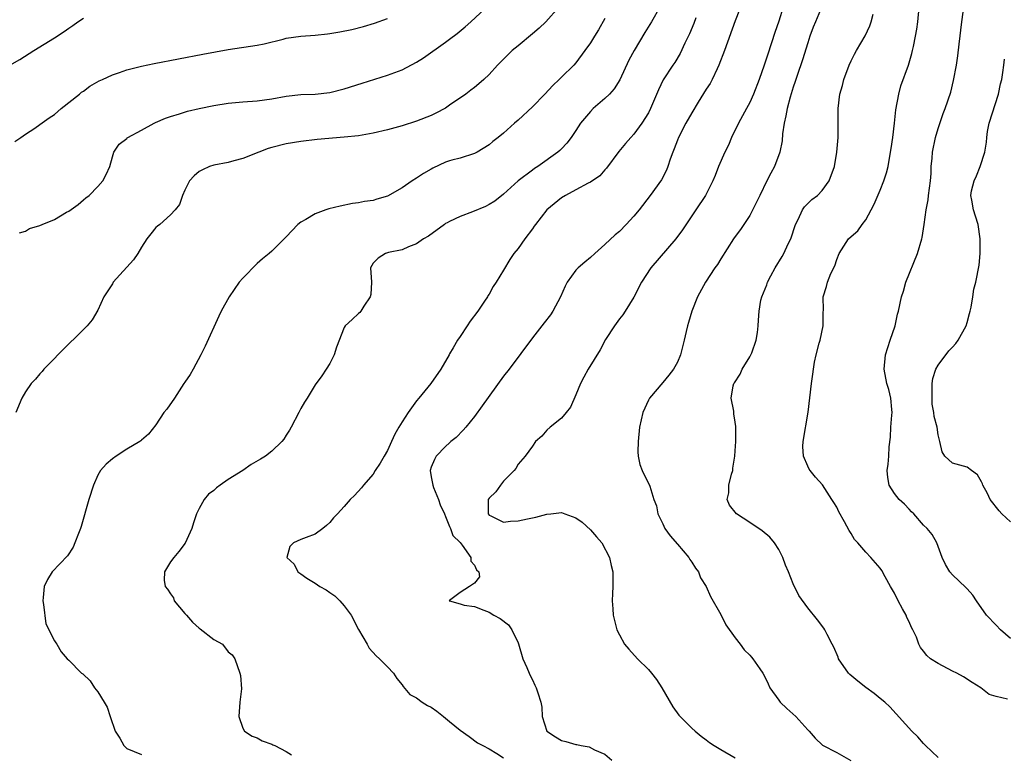
# Model space of a CAD drawing. Units: inches. Extents: x 2637000 to 2640000, y 1503000 to 1506000.
# Drawn here: x 2637656 to 2637792, y 1505494 to 1505595 of the extents above; entities that cross this region are included whole.
import ezdxf

# ---------------------------------------------------------------- set-up
doc = ezdxf.new("R2010")
doc.units = ezdxf.units.IN
doc.header["$MEASUREMENT"] = 0
doc.layers.add('LD26371503_2ft', color=71, linetype='Continuous')

msp = doc.modelspace()

# ---------------------------------------------------------------- linework, layer by layer
at = {"layer": 'LD26371503_2ft'}
for points, elevation in [([(2637793, 1505509.78), (2637791.63, 1505511), (2637791, 1505511.62), (2637789.68, 1505513), (2637788.28, 1505515), (2637787.8, 1505515.8), (2637787, 1505516.66), (2637786.84, 1505516.84), (2637785, 1505518.57), (2637784.64, 1505519), (2637784.03, 1505520.03), (2637783.57, 1505521), (2637783, 1505522.49), (2637782.82, 1505523), (2637782.17, 1505524.17), (2637781.47, 1505525), (2637781, 1505525.46), (2637779.64, 1505527), (2637779.31, 1505527.31), (2637779, 1505527.67), (2637778.34, 1505528.34), (2637777.62, 1505529), (2637777, 1505529.81), (2637776.23, 1505531), (2637776.04, 1505532.04), (2637775.97, 1505533), (2637776.11, 1505533.89), (2637776.2, 1505535), (2637776.26, 1505536.26), (2637776.41, 1505537.59), (2637776.49, 1505539), (2637776.63, 1505540.63), (2637776.65, 1505541), (2637776.59, 1505541.41), (2637776.49, 1505543), (2637776.18, 1505544.18), (2637775.93, 1505545), (2637775.55, 1505547), (2637775.76, 1505549), (2637776.39, 1505551), (2637777.05, 1505553), (2637777.41, 1505554.59), (2637777.51, 1505555), (2637777.94, 1505557), (2637778.22, 1505557.78), (2637778.54, 1505559), (2637780.15, 1505563), (2637780.76, 1505565), (2637780.8, 1505565.2), (2637781.08, 1505567), (2637781.35, 1505569), (2637781.61, 1505570.39), (2637781.67, 1505571), (2637781.93, 1505573), (2637782.02, 1505574.02), (2637782.05, 1505575), (2637782.16, 1505576.16), (2637782.22, 1505577), (2637782.63, 1505579), (2637783, 1505580.27), (2637783.69, 1505582.31), (2637783.96, 1505583), (2637784.74, 1505585.26), (2637785.14, 1505586.86), (2637785.52, 1505589), (2637785.71, 1505590.29), (2637785.9, 1505591.9), (2637786.29, 1505595), (2637787, 1505600.43)], 9432), ([(2637762.21, 1505599), (2637761, 1505595.09), (2637760.47, 1505593.53), (2637759.47, 1505590.53), (2637759, 1505589.01), (2637758.28, 1505587), (2637757.52, 1505585), (2637757, 1505583.86), (2637756.54, 1505583), (2637755.99, 1505582.01), (2637755.45, 1505581), (2637754.49, 1505579), (2637754.04, 1505577.96), (2637753.56, 1505577), (2637752.7, 1505575), (2637752.23, 1505573.77), (2637751.91, 1505573), (2637750.87, 1505571), (2637749.56, 1505569), (2637747.73, 1505566.27), (2637746.77, 1505565), (2637743.34, 1505561), (2637742.03, 1505559), (2637741, 1505556.95), (2637739.79, 1505555), (2637739.47, 1505554.53), (2637739, 1505553.97), (2637738.31, 1505553), (2637737.08, 1505551.08), (2637736.34, 1505549.66), (2637734.71, 1505547), (2637734.1, 1505545.9), (2637733.62, 1505545), (2637733, 1505543.46), (2637732.25, 1505541.75), (2637731.67, 1505541), (2637731, 1505540.23), (2637729.42, 1505539), (2637729, 1505538.56), (2637728.27, 1505537.73), (2637727.43, 1505537), (2637727, 1505536.35), (2637726.01, 1505535), (2637725, 1505533.9), (2637724.7, 1505533.3), (2637724.49, 1505533), (2637723, 1505531.53), (2637722.59, 1505531), (2637721.96, 1505530.04), (2637721, 1505529.16), (2637720.9, 1505529), (2637720.89, 1505527), (2637721, 1505526.84), (2637721.27, 1505526.73), (2637723, 1505525.88), (2637723.98, 1505526.02), (2637725, 1505526.04), (2637726.32, 1505526.32), (2637727, 1505526.48), (2637727.45, 1505526.55), (2637729, 1505526.96), (2637729.54, 1505527), (2637731, 1505527.19), (2637731.47, 1505527), (2637733, 1505526.48), (2637733.87, 1505525.87), (2637735, 1505524.83), (2637735.86, 1505523.86), (2637736.57, 1505523), (2637737.65, 1505521), (2637737.87, 1505519.87), (2637738.07, 1505519), (2637738.08, 1505517.92), (2637738.07, 1505517), (2637738.03, 1505516.03), (2637738.02, 1505515), (2637738.11, 1505513.89), (2637738.16, 1505513), (2637738.3, 1505512.3), (2637738.65, 1505511), (2637739, 1505510.3), (2637739.71, 1505509), (2637740.31, 1505508.31), (2637741.5, 1505507), (2637743, 1505505.5), (2637743.43, 1505505), (2637744.13, 1505504.13), (2637744.85, 1505503), (2637746.36, 1505500.36), (2637747.19, 1505499.19), (2637749, 1505497.4), (2637749.44, 1505497), (2637750.3, 1505496.3), (2637751, 1505495.8), (2637751.44, 1505495.44), (2637752.1, 1505495), (2637753, 1505494.45), (2637755, 1505493.32)], 9424), ([(2637792.57, 1505501.43), (2637791, 1505501.8), (2637790.07, 1505502.07), (2637788.9, 1505503), (2637787.7, 1505503.7), (2637786.5, 1505504.5), (2637785.57, 1505505), (2637785, 1505505.28), (2637783, 1505506.33), (2637781.97, 1505507), (2637781.44, 1505507.44), (2637781, 1505508.03), (2637780.56, 1505508.56), (2637780.34, 1505509), (2637780, 1505510), (2637779.53, 1505511), (2637779.33, 1505511.33), (2637779, 1505512.08), (2637778.68, 1505512.68), (2637778.57, 1505513), (2637778.09, 1505513.91), (2637777.48, 1505515), (2637777, 1505516.06), (2637776.41, 1505517), (2637775.68, 1505518.32), (2637775.21, 1505519.21), (2637775, 1505519.52), (2637773.69, 1505521), (2637773, 1505521.72), (2637771.91, 1505523), (2637771.48, 1505523.48), (2637771, 1505524.31), (2637770.73, 1505524.73), (2637770.09, 1505525.91), (2637769.3, 1505527.3), (2637769, 1505527.93), (2637768.6, 1505528.6), (2637768.35, 1505529), (2637767.02, 1505531.02), (2637766.08, 1505532.08), (2637765.33, 1505533), (2637765.19, 1505533.19), (2637765, 1505533.6), (2637764.41, 1505535), (2637764.33, 1505536.33), (2637764.36, 1505537), (2637765.08, 1505541.08), (2637765.53, 1505545), (2637765.71, 1505546.29), (2637765.79, 1505547), (2637765.95, 1505547.95), (2637766.18, 1505549), (2637766.58, 1505550.58), (2637766.72, 1505551), (2637767.11, 1505553), (2637767.13, 1505554.87), (2637767.17, 1505555.17), (2637767.13, 1505557), (2637767.57, 1505558.43), (2637767.73, 1505559), (2637768.2, 1505560.2), (2637768.73, 1505561.27), (2637769, 1505562.17), (2637769.36, 1505563), (2637770.65, 1505565), (2637771, 1505565.33), (2637771.91, 1505566.09), (2637772.52, 1505567), (2637773, 1505567.63), (2637773.76, 1505569), (2637774.19, 1505569.81), (2637775, 1505571.72), (2637775.51, 1505573), (2637775.89, 1505574.11), (2637776.09, 1505575), (2637776.45, 1505577), (2637776.5, 1505577.5), (2637776.74, 1505579), (2637776.99, 1505580.99), (2637777.18, 1505582.82), (2637777.56, 1505585), (2637777.86, 1505586.14), (2637778.92, 1505589), (2637779.39, 1505590.61), (2637779.48, 1505591), (2637779.59, 1505591.59), (2637779.89, 1505593), (2637780.05, 1505593.96), (2637780.18, 1505595), (2637780.59, 1505599)], 9430), ([(2637730.66, 1505597), (2637728.83, 1505595), (2637727.9, 1505594.1), (2637727, 1505593.32), (2637725, 1505591.66), (2637724.18, 1505591), (2637722.58, 1505589.42), (2637722.17, 1505589), (2637721, 1505587.69), (2637720.29, 1505587), (2637719.6, 1505586.4), (2637719, 1505585.91), (2637718.48, 1505585.52), (2637717.82, 1505585), (2637715.56, 1505583.45), (2637715, 1505583.07), (2637713.64, 1505582.36), (2637713, 1505582.06), (2637711, 1505581.26), (2637709, 1505580.6), (2637707, 1505580.05), (2637705, 1505579.59), (2637703, 1505579.24), (2637701, 1505579.03), (2637697.28, 1505578.72), (2637695, 1505578.46), (2637693, 1505578.13), (2637691, 1505577.62), (2637690.52, 1505577.48), (2637689.22, 1505577), (2637687, 1505576.1), (2637685.76, 1505575.76), (2637685, 1505575.57), (2637683, 1505575.2), (2637682.4, 1505575), (2637681.44, 1505574.56), (2637681, 1505574.32), (2637680.3, 1505573.7), (2637679.63, 1505573), (2637679, 1505571.73), (2637678.69, 1505571), (2637678.26, 1505569.74), (2637677.67, 1505569), (2637677, 1505568.34), (2637675.54, 1505567), (2637675.25, 1505566.75), (2637675, 1505566.56), (2637674.3, 1505565.7), (2637673.75, 1505565), (2637673, 1505563.85), (2637672.5, 1505563), (2637671.91, 1505562.09), (2637669.12, 1505559), (2637669, 1505558.78), (2637667.84, 1505557), (2637667, 1505555.13), (2637666.19, 1505553.81), (2637665.54, 1505553), (2637661.48, 1505549), (2637661, 1505548.48), (2637659.54, 1505547), (2637659.31, 1505546.69), (2637659, 1505546.38), (2637658.39, 1505545.61), (2637657.77, 1505545), (2637657, 1505543.85), (2637656.52, 1505543), (2637655.68, 1505541)], 9414), ([(2637656.16, 1505565.84), (2637657, 1505566.08), (2637657.56, 1505566.44), (2637659, 1505566.85), (2637659.31, 1505567), (2637661, 1505567.66), (2637662.67, 1505568.67), (2637663, 1505568.85), (2637664.26, 1505569.74), (2637665, 1505570.39), (2637665.35, 1505570.65), (2637665.79, 1505571), (2637667, 1505572.25), (2637667.68, 1505573), (2637668.12, 1505573.88), (2637668.63, 1505575), (2637669, 1505576.33), (2637669.21, 1505577), (2637669.93, 1505578.07), (2637671, 1505578.86), (2637671.06, 1505578.94), (2637671.14, 1505579), (2637673, 1505580), (2637674.78, 1505581), (2637674.93, 1505581.07), (2637676.32, 1505581.68), (2637677, 1505581.9), (2637678.27, 1505582.27), (2637679.38, 1505582.62), (2637681, 1505583.01), (2637683, 1505583.42), (2637685, 1505583.74), (2637687, 1505583.91), (2637689, 1505584.05), (2637691, 1505584.34), (2637693, 1505584.73), (2637695, 1505584.94), (2637697, 1505585.01), (2637699, 1505585.24), (2637701, 1505585.74), (2637703.47, 1505586.53), (2637707, 1505587.61), (2637709, 1505588.34), (2637711, 1505589.4), (2637711.97, 1505590.03), (2637715, 1505592.19), (2637715.56, 1505592.61), (2637716.61, 1505593.39), (2637717.71, 1505594.3), (2637718.49, 1505595), (2637721, 1505597.32)], 9412), ([(2637744.57, 1505597), (2637743.43, 1505595), (2637742.51, 1505593.49), (2637741.04, 1505591), (2637740.32, 1505589.68), (2637739.05, 1505586.95), (2637738.27, 1505585.73), (2637737.64, 1505585), (2637737, 1505584.39), (2637735.4, 1505583), (2637735, 1505582.61), (2637733.65, 1505581), (2637733, 1505579.96), (2637732.33, 1505579), (2637731.76, 1505578.24), (2637731, 1505577.45), (2637730.77, 1505577.23), (2637730.51, 1505577), (2637727.75, 1505575), (2637727.3, 1505574.7), (2637727, 1505574.49), (2637725.01, 1505573), (2637723, 1505571.18), (2637721.78, 1505570.22), (2637721, 1505569.73), (2637720.51, 1505569.49), (2637718.73, 1505568.73), (2637717, 1505568.11), (2637715.56, 1505567.38), (2637715.2, 1505567.2), (2637715, 1505567.11), (2637714.83, 1505567), (2637712.63, 1505565.36), (2637711.95, 1505565), (2637711, 1505564.31), (2637709.89, 1505563.89), (2637709, 1505563.49), (2637707.1, 1505563.1), (2637706.7, 1505563), (2637705.68, 1505562.32), (2637705, 1505561.66), (2637704.64, 1505561), (2637704.76, 1505559), (2637704.68, 1505557.32), (2637704.6, 1505557), (2637703.71, 1505555.71), (2637703.3, 1505555), (2637703.16, 1505554.84), (2637703, 1505554.71), (2637702.12, 1505553.88), (2637701.15, 1505553), (2637701, 1505552.75), (2637699.94, 1505550.06), (2637699.61, 1505549), (2637699, 1505547.8), (2637698.52, 1505547), (2637697.92, 1505546.08), (2637697, 1505544.82), (2637695.89, 1505543), (2637695.54, 1505542.46), (2637695, 1505541.55), (2637694.73, 1505541), (2637693.7, 1505539), (2637693.44, 1505538.56), (2637693, 1505537.9), (2637692.65, 1505537.35), (2637692.4, 1505537), (2637691, 1505535.69), (2637690.14, 1505535), (2637689.44, 1505534.56), (2637688.17, 1505533.83), (2637687, 1505533.02), (2637685, 1505531.75), (2637683.89, 1505531), (2637683.37, 1505530.63), (2637683, 1505530.24), (2637682.28, 1505529.72), (2637681.69, 1505529), (2637681, 1505527.74), (2637680.63, 1505527), (2637680.21, 1505525.79), (2637679.96, 1505525), (2637679.03, 1505522.97), (2637678.18, 1505521.82), (2637677.48, 1505521), (2637677, 1505520.4), (2637676.21, 1505519), (2637676.15, 1505517.85), (2637676.27, 1505517), (2637676.6, 1505516.6), (2637677, 1505515.95), (2637677.42, 1505515.42), (2637677.53, 1505515), (2637679, 1505513.27), (2637679.21, 1505513), (2637680.05, 1505512.05), (2637681, 1505511.24), (2637681.14, 1505511.14), (2637683, 1505509.68), (2637684.2, 1505509), (2637685, 1505507.95), (2637685.52, 1505507.53), (2637685.89, 1505507), (2637686.61, 1505505), (2637686.69, 1505504.69), (2637686.84, 1505502.84), (2637686.6, 1505501), (2637686.44, 1505499), (2637687, 1505497.42), (2637687.24, 1505497), (2637688.3, 1505496.3), (2637689, 1505496.07), (2637689.67, 1505495.67), (2637691, 1505495.2), (2637691.13, 1505495.13), (2637691.45, 1505495), (2637693, 1505494.18), (2637693.74, 1505493.74)], 9418), ([(2637756.07, 1505597.93), (2637755, 1505595.13), (2637753.49, 1505591), (2637752.73, 1505589), (2637752.48, 1505588.48), (2637751.81, 1505587), (2637751.53, 1505586.47), (2637751, 1505585.66), (2637749.89, 1505583.89), (2637749, 1505582.42), (2637748.19, 1505581), (2637747.14, 1505579), (2637747, 1505578.65), (2637746.57, 1505577.43), (2637746.39, 1505577), (2637746.02, 1505576.02), (2637745.69, 1505575), (2637745.5, 1505574.5), (2637744.83, 1505573.17), (2637743.27, 1505571), (2637741.71, 1505569), (2637741, 1505568.12), (2637739.95, 1505567), (2637739, 1505566.02), (2637738.42, 1505565.58), (2637737, 1505564.23), (2637735.62, 1505563), (2637735, 1505562.42), (2637734.22, 1505561.78), (2637733.32, 1505561), (2637733, 1505560.67), (2637731.77, 1505559), (2637731.51, 1505558.49), (2637730.89, 1505557), (2637729.83, 1505555), (2637729.49, 1505554.51), (2637728.62, 1505553.38), (2637727, 1505551.31), (2637723.77, 1505547), (2637723, 1505546.02), (2637720.07, 1505541.93), (2637719, 1505540.47), (2637717.79, 1505539), (2637717.44, 1505538.56), (2637716.44, 1505537.56), (2637715.73, 1505537), (2637715.56, 1505536.84), (2637715, 1505536.33), (2637713.72, 1505535), (2637713.47, 1505534.53), (2637713, 1505533.45), (2637712.87, 1505533), (2637713, 1505532.13), (2637713.21, 1505531.21), (2637713.22, 1505531), (2637713.33, 1505530.67), (2637714.02, 1505529), (2637714.27, 1505528.27), (2637714.83, 1505527), (2637715, 1505526.67), (2637715.56, 1505525.29), (2637715.68, 1505525), (2637716.02, 1505524.02), (2637717, 1505523.08), (2637717.29, 1505522.71), (2637718.5, 1505521), (2637718.47, 1505520.47), (2637719, 1505519.92), (2637719.28, 1505519.28), (2637719.61, 1505519), (2637719.68, 1505518.32), (2637719, 1505517.42), (2637718.29, 1505517), (2637717, 1505516.14), (2637715.56, 1505515.04), (2637715.51, 1505515), (2637715.56, 1505514.99), (2637717, 1505514.59), (2637717.59, 1505514.41), (2637719, 1505514.22), (2637720.3, 1505513.7), (2637721, 1505513.45), (2637721.66, 1505513), (2637722.56, 1505512.56), (2637723.67, 1505511.67), (2637724.13, 1505511), (2637725, 1505509.22), (2637725.06, 1505509.06), (2637725.68, 1505507), (2637726.22, 1505505.78), (2637726.52, 1505505), (2637726.67, 1505504.67), (2637727, 1505504.07), (2637727.34, 1505503.34), (2637727.52, 1505503), (2637727.72, 1505502.28), (2637728.14, 1505501), (2637728.3, 1505500.3), (2637728.34, 1505499), (2637729, 1505496.99), (2637730.19, 1505496.19), (2637731, 1505495.7), (2637731.59, 1505495.59), (2637733, 1505495.14), (2637733.14, 1505495.14), (2637733.72, 1505495), (2637734.83, 1505494.83), (2637735.58, 1505494.42), (2637737, 1505493.83), (2637737.95, 1505493)], 9422), ([(2637767, 1505597.18), (2637766.07, 1505595), (2637765.76, 1505594.24), (2637765.31, 1505593), (2637765, 1505592.08), (2637764.29, 1505589.71), (2637763.55, 1505587.55), (2637763.28, 1505586.72), (2637763, 1505585.95), (2637762.58, 1505584.58), (2637762.15, 1505583), (2637762, 1505582), (2637761.74, 1505581), (2637761.52, 1505579.52), (2637761.47, 1505578.53), (2637761.17, 1505577), (2637760.4, 1505575), (2637759.9, 1505574.1), (2637759.37, 1505573), (2637758.37, 1505571), (2637757.95, 1505570.05), (2637757, 1505568.25), (2637755.72, 1505566.28), (2637755, 1505565.34), (2637754.76, 1505565), (2637753, 1505562.25), (2637752.53, 1505561.47), (2637752.19, 1505561), (2637750.88, 1505559), (2637749.76, 1505557), (2637748.98, 1505555), (2637748.56, 1505553.44), (2637748.42, 1505553), (2637748.22, 1505552.22), (2637747.95, 1505551), (2637747.45, 1505549), (2637747, 1505547.98), (2637746.48, 1505547), (2637745.84, 1505546.16), (2637745, 1505545.14), (2637743.15, 1505543), (2637743, 1505542.72), (2637742.22, 1505541), (2637741.79, 1505539), (2637741.57, 1505537), (2637741.56, 1505535.56), (2637741.59, 1505535), (2637741.83, 1505533.83), (2637742.16, 1505533), (2637742.42, 1505532.42), (2637743.15, 1505531), (2637743.18, 1505530.82), (2637743.76, 1505529), (2637744.1, 1505528.1), (2637744.29, 1505527), (2637745, 1505525.63), (2637745.29, 1505525), (2637745.99, 1505523.99), (2637747, 1505522.81), (2637748.59, 1505521), (2637748.72, 1505520.72), (2637749, 1505520.32), (2637749.52, 1505519.52), (2637749.92, 1505519), (2637750.19, 1505518.19), (2637750.96, 1505517), (2637751.58, 1505515.58), (2637753, 1505513.1), (2637753.68, 1505511.68), (2637755, 1505509.87), (2637755.69, 1505509), (2637756.23, 1505508.23), (2637757, 1505507.5), (2637757.22, 1505507.22), (2637757.41, 1505507), (2637758.39, 1505505.61), (2637758.81, 1505505), (2637759, 1505504.67), (2637759.52, 1505503.52), (2637759.79, 1505503), (2637761, 1505501.26), (2637761.2, 1505501), (2637762.12, 1505500.12), (2637763.38, 1505499), (2637765, 1505497.17), (2637765.18, 1505497), (2637766.01, 1505496.01), (2637767.05, 1505495.05), (2637769, 1505494.03), (2637770.93, 1505492.93)], 9426), ([(2637654.83, 1505589), (2637656.21, 1505589.79), (2637658.14, 1505591), (2637661, 1505592.75), (2637662.35, 1505593.65), (2637663, 1505594.13), (2637663.52, 1505594.48), (2637664.23, 1505595), (2637665, 1505595.49)], 9408), ([(2637749.55, 1505595.55), (2637749.27, 1505594.73), (2637748.69, 1505593.31), (2637748.05, 1505592.05), (2637747.39, 1505590.61), (2637746.64, 1505589.36), (2637746.37, 1505589), (2637745.03, 1505586.97), (2637744.39, 1505585.61), (2637743.28, 1505583), (2637743, 1505582.43), (2637742.1, 1505581), (2637741, 1505579.45), (2637740.56, 1505579), (2637739.82, 1505578.18), (2637738.93, 1505577.07), (2637737.21, 1505574.79), (2637737, 1505574.56), (2637736.28, 1505573.72), (2637735, 1505572.83), (2637734.68, 1505572.68), (2637733, 1505571.78), (2637731.56, 1505571), (2637731, 1505570.67), (2637728.98, 1505569.02), (2637727.4, 1505567), (2637727.25, 1505566.75), (2637727, 1505566.4), (2637725.93, 1505565), (2637725, 1505563.65), (2637724.44, 1505563), (2637723.86, 1505562.14), (2637723, 1505560.69), (2637721.97, 1505559), (2637721.57, 1505558.43), (2637721, 1505557.37), (2637720.85, 1505557.15), (2637720.78, 1505557), (2637720.38, 1505556.38), (2637719.45, 1505555), (2637718.39, 1505553.61), (2637718, 1505553), (2637717, 1505551.53), (2637716.66, 1505551), (2637716.03, 1505549.97), (2637715.56, 1505549.1), (2637715.5, 1505549), (2637714.33, 1505547), (2637712.95, 1505545), (2637711.32, 1505543), (2637711, 1505542.63), (2637709.82, 1505541), (2637709, 1505539.71), (2637708.57, 1505539), (2637708, 1505538), (2637707.52, 1505537), (2637707, 1505535.77), (2637706.5, 1505535), (2637705.98, 1505534.02), (2637705.3, 1505533), (2637705, 1505532.49), (2637703.66, 1505531), (2637703.37, 1505530.63), (2637702.43, 1505529.57), (2637701.84, 1505529), (2637701, 1505528.02), (2637700.08, 1505527), (2637699.55, 1505526.45), (2637699, 1505525.83), (2637698.58, 1505525.42), (2637698.06, 1505525), (2637697, 1505524.22), (2637695.77, 1505523.77), (2637695, 1505523.45), (2637694.02, 1505523), (2637693.5, 1505522.5), (2637693.07, 1505521), (2637694.08, 1505520.08), (2637694.62, 1505519), (2637695, 1505518.72), (2637695.86, 1505518.14), (2637697, 1505517.45), (2637697.66, 1505517), (2637698.53, 1505516.53), (2637699, 1505516.17), (2637699.71, 1505515.71), (2637700.4, 1505515), (2637701, 1505514.33), (2637701.98, 1505513), (2637703, 1505511.05), (2637704.17, 1505509), (2637704.45, 1505508.45), (2637705.41, 1505507.41), (2637705.9, 1505507), (2637707, 1505505.87), (2637707.79, 1505505), (2637708.26, 1505504.26), (2637709, 1505503.38), (2637709.15, 1505503.15), (2637710.06, 1505502.06), (2637711, 1505501.58), (2637711.77, 1505501), (2637712.52, 1505500.52), (2637713, 1505500.29), (2637713.78, 1505499.78), (2637714.73, 1505499), (2637715, 1505498.8), (2637715.56, 1505498.33), (2637717, 1505497.12), (2637718.25, 1505496.25), (2637719.4, 1505495.4), (2637720.15, 1505495), (2637721, 1505494.57), (2637722.1, 1505493.9), (2637723, 1505493.3)], 9420), ([(2637783, 1505493.36), (2637781.27, 1505495), (2637781, 1505495.28), (2637780.21, 1505496.21), (2637779.39, 1505497), (2637776.34, 1505500.34), (2637775.65, 1505501), (2637775, 1505501.5), (2637774.19, 1505502.19), (2637773, 1505503.05), (2637771.91, 1505503.91), (2637770.81, 1505504.81), (2637770.64, 1505505), (2637769.26, 1505507), (2637769.2, 1505507.2), (2637768.61, 1505508.61), (2637768.39, 1505509), (2637767.67, 1505510.33), (2637767.37, 1505511), (2637767.23, 1505511.23), (2637766.36, 1505512.36), (2637765, 1505514.04), (2637763.75, 1505515.75), (2637763, 1505517.35), (2637762.33, 1505519), (2637761.94, 1505519.94), (2637761.55, 1505521), (2637761, 1505522.08), (2637760.42, 1505523), (2637759.78, 1505523.78), (2637758.69, 1505524.69), (2637757, 1505525.81), (2637755.15, 1505527), (2637754.2, 1505528.2), (2637753.86, 1505529), (2637754.09, 1505529.91), (2637754.12, 1505531), (2637754.49, 1505532.49), (2637754.64, 1505533), (2637754.67, 1505533.33), (2637754.95, 1505535), (2637755, 1505535.74), (2637755.06, 1505537), (2637755.07, 1505539.07), (2637755, 1505539.66), (2637754.81, 1505540.81), (2637754.78, 1505541.22), (2637754.41, 1505543), (2637754.72, 1505544.72), (2637754.8, 1505545), (2637754.89, 1505545.11), (2637755.67, 1505546.33), (2637755.97, 1505547), (2637757, 1505548.69), (2637757.16, 1505549), (2637757.27, 1505549.27), (2637757.86, 1505551), (2637758.05, 1505552.05), (2637758.15, 1505553), (2637758.22, 1505553.78), (2637758.28, 1505555), (2637758.53, 1505556.53), (2637758.65, 1505557), (2637759.34, 1505558.66), (2637759.43, 1505559), (2637759.89, 1505559.89), (2637760.49, 1505561), (2637761.45, 1505562.55), (2637761.69, 1505563), (2637762.3, 1505564.3), (2637762.65, 1505565), (2637763.31, 1505567), (2637763.67, 1505567.67), (2637764.27, 1505569), (2637764.56, 1505569.44), (2637765, 1505569.88), (2637765.58, 1505570.42), (2637766.34, 1505571), (2637767, 1505571.68), (2637767.95, 1505573), (2637768.69, 1505575), (2637769.04, 1505577), (2637769.19, 1505579), (2637769.22, 1505581), (2637769.2, 1505583), (2637769.43, 1505585), (2637769.79, 1505586.21), (2637769.99, 1505587), (2637770.74, 1505589), (2637771, 1505589.59), (2637771.47, 1505590.53), (2637771.72, 1505591), (2637772.94, 1505593.06), (2637773.58, 1505594.42), (2637773.77, 1505595), (2637774.04, 1505596.04)], 9428), ([(2637655.53, 1505578.47), (2637656.36, 1505579), (2637657, 1505579.45), (2637658.3, 1505580.3), (2637659, 1505580.8), (2637660.27, 1505581.73), (2637661, 1505582.19), (2637661.93, 1505583), (2637664.45, 1505585), (2637664.74, 1505585.26), (2637665, 1505585.42), (2637665.89, 1505586.11), (2637667.19, 1505586.81), (2637667.62, 1505587), (2637669, 1505587.66), (2637669.98, 1505587.98), (2637671, 1505588.37), (2637673, 1505588.88), (2637674.76, 1505589.24), (2637681.49, 1505590.51), (2637685, 1505591.15), (2637689, 1505591.75), (2637689.96, 1505591.96), (2637692.59, 1505592.59), (2637693, 1505592.71), (2637695, 1505592.99), (2637697, 1505593.13), (2637698.69, 1505593.31), (2637699, 1505593.36), (2637700.41, 1505593.59), (2637702.07, 1505593.93), (2637703.68, 1505594.32), (2637705.21, 1505594.79), (2637707, 1505595.42)], 9410), ([(2637737, 1505595.42), (2637736.11, 1505593.89), (2637735.55, 1505593), (2637735, 1505592.07), (2637734.23, 1505591), (2637733, 1505589.33), (2637732.7, 1505589), (2637731, 1505587.34), (2637730.67, 1505587), (2637729.81, 1505586.19), (2637728.72, 1505585), (2637727, 1505583.25), (2637725, 1505581.41), (2637724.52, 1505581), (2637723, 1505579.61), (2637722.24, 1505579), (2637721.53, 1505578.47), (2637721, 1505578.01), (2637719.36, 1505577), (2637719, 1505576.8), (2637717, 1505576.16), (2637715.85, 1505575.85), (2637715.56, 1505575.76), (2637715, 1505575.58), (2637713.24, 1505574.76), (2637713, 1505574.65), (2637711.96, 1505574.04), (2637711, 1505573.37), (2637710.4, 1505573), (2637709, 1505572.06), (2637707, 1505570.92), (2637705.5, 1505570.5), (2637705, 1505570.31), (2637703.83, 1505570.17), (2637703, 1505569.98), (2637702.13, 1505569.87), (2637700.46, 1505569.54), (2637698.87, 1505569.13), (2637698.45, 1505569), (2637697, 1505568.48), (2637695.69, 1505567.69), (2637695, 1505567.31), (2637694.62, 1505567), (2637693, 1505565.29), (2637691, 1505563.29), (2637690.66, 1505563), (2637689.74, 1505562.26), (2637689, 1505561.62), (2637687, 1505559.58), (2637686.52, 1505559), (2637685.11, 1505557), (2637684.02, 1505555), (2637683.68, 1505554.32), (2637681.8, 1505550.2), (2637681.23, 1505549), (2637680.16, 1505547), (2637679.74, 1505546.26), (2637679, 1505545.2), (2637678.88, 1505545), (2637677.56, 1505543), (2637676.53, 1505541.47), (2637676.1, 1505541), (2637675, 1505539.32), (2637673.99, 1505538.01), (2637673, 1505537.2), (2637672.91, 1505537.09), (2637672.79, 1505537), (2637671, 1505535.94), (2637669.52, 1505535), (2637669, 1505534.63), (2637668.12, 1505533.88), (2637667.35, 1505533), (2637667, 1505532.36), (2637666.38, 1505531), (2637665.77, 1505529), (2637664.71, 1505525.29), (2637664.61, 1505525), (2637664.31, 1505524.31), (2637663.82, 1505523), (2637663.59, 1505522.41), (2637662.79, 1505521.21), (2637660.69, 1505519), (2637660.04, 1505517.96), (2637659.57, 1505517), (2637659.46, 1505515.45), (2637659.4, 1505515), (2637659.5, 1505514.5), (2637659.83, 1505511.83), (2637661, 1505509.49), (2637661.18, 1505509.18), (2637661.35, 1505509), (2637661.95, 1505507.95), (2637662.76, 1505507), (2637663, 1505506.79), (2637664.74, 1505505), (2637664.9, 1505504.9), (2637665.95, 1505503.95), (2637666.55, 1505503), (2637667, 1505502.45), (2637667.86, 1505501), (2637668.3, 1505500.3), (2637668.7, 1505499), (2637669.37, 1505497), (2637670.02, 1505496.02), (2637670.56, 1505495), (2637671, 1505494.62), (2637673, 1505493.76)], 9416), ([(2637793, 1505525.9), (2637791.8, 1505527), (2637791.43, 1505527.43), (2637790.21, 1505529), (2637789.84, 1505529.84), (2637789.18, 1505531), (2637789.14, 1505531.14), (2637789, 1505531.43), (2637788.42, 1505532.42), (2637787.6, 1505533), (2637787, 1505533.47), (2637785, 1505534.03), (2637783.94, 1505535), (2637783.56, 1505535.56), (2637783.25, 1505537), (2637783, 1505537.91), (2637782.86, 1505539), (2637782.47, 1505540.47), (2637782.43, 1505541), (2637782.19, 1505542.19), (2637782.17, 1505543), (2637782.17, 1505545), (2637782.27, 1505545.73), (2637782.67, 1505547), (2637783, 1505547.56), (2637784.48, 1505549.52), (2637785, 1505550.05), (2637785.46, 1505550.54), (2637785.79, 1505551), (2637786.87, 1505553), (2637787, 1505553.45), (2637787.32, 1505554.68), (2637787.43, 1505555), (2637787.58, 1505555.58), (2637787.81, 1505557), (2637787.95, 1505558.05), (2637788.19, 1505559), (2637788.65, 1505561.35), (2637788.82, 1505563), (2637788.82, 1505564.82), (2637788.83, 1505565), (2637788.51, 1505567), (2637788.16, 1505568.16), (2637787.87, 1505569), (2637787.66, 1505570.34), (2637787.53, 1505571), (2637787.63, 1505571.63), (2637787.96, 1505573), (2637788.29, 1505573.71), (2637788.82, 1505575), (2637789.46, 1505577), (2637789.66, 1505578.34), (2637789.71, 1505579), (2637789.84, 1505579.84), (2637790.04, 1505581), (2637791.32, 1505585), (2637791.6, 1505586.4), (2637791.78, 1505587), (2637791.96, 1505587.96), (2637792.09, 1505589), (2637792.16, 1505589.84)], 9434)]:
    msp.add_lwpolyline(points, dxfattribs=dict(at, elevation=elevation))

doc.saveas('drawing.dxf')
